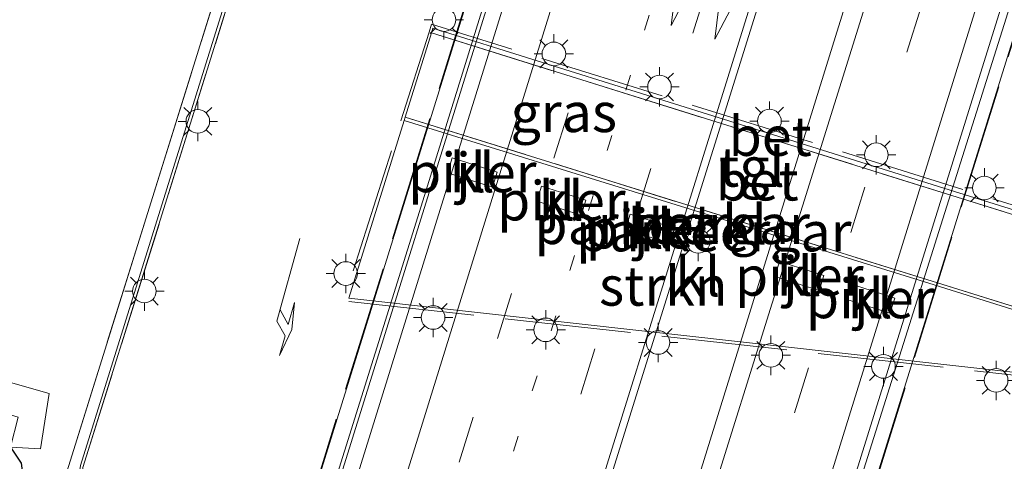
# Model space of a CAD drawing. Units: metres. Extents: x 89995 to 97349, y 449998 to 451956.
# Drawn here: x 92444 to 92507, y 451550 to 451578 of the extents above; entities that cross this region are included whole.
import ezdxf
from ezdxf.enums import TextEntityAlignment as Align

# ---------------------------------------------------------------- set-up
doc = ezdxf.new("R2010")
doc.units = ezdxf.units.M
for name, pattern in [('IE-TERREINAFSCHEIDING', [10, 8, -2]), ('VW-1-3_STREEP', [4, 1, -3]), ('VW-3-9_STREEP', [12, 3, -9])]:
    doc.linetypes.add(name, pattern=pattern)
doc.layers.get('0').update_dxf_attribs({"lineweight": 25})
for name, color, linetype, lineweight in [('B-ME-BV-GELEIDECONSTRUCTIE-GELEIDERAIL-L-B2', 213, 'BV-GELEIDERAIL', 18), ('B-ME-GR-STRUIKEN-GV-B6', 93, 'Continuous', 18), ('B-ME-GW-INSTEEKWATERGANG-L-B1', 10, 'Continuous', 25), ('B-ME-IE-GRASLAND-GV-B6', 93, 'Continuous', 18), ('B-ME-IE-MEUBILAIR_WEGMEUBILAIR-LICHTMAST-S-B1', 8, 'Continuous', 18), ('B-ME-IE-TERREINAFSCHEIDING-RASTERHEKWERK-L-B1', 8, 'IE-TERREINAFSCHEIDING', 18), ('B-ME-IE-TERREINAFSCHEIDING-RASTERHEKWERK-L-B2', 8, 'IE-TERREINAFSCHEIDING', 18), ('B-ME-KW-PIJLER-GV-B6', 173, 'Continuous', 18), ('B-ME-KW-VIADUCT-GV-B7', 173, 'Continuous', 18), ('B-ME-OG-BEBOUWING-GV-B6', 173, 'Continuous', 18), ('B-ME-VH-VERH_SOORT-BETON-OVERIG-GV-B6', 8, 'IE-TERREINAFSCHEIDING-NATUURLIJK-HOUTWAL', 18), ('B-ME-VH-VERH_SOORT-BITUMEN-GV-B7', 8, 'IE-TERREINAFSCHEIDING-NATUURLIJK-HOUTWAL', 18), ('B-ME-VH-VERH_SOORT-KLINKERS-GV-B6', 8, 'IE-TERREINAFSCHEIDING-NATUURLIJK-HOUTWAL', 18), ('B-ME-VH-VERH_SOORT-TEGELS-GV-B6', 8, 'Continuous', 18), ('B-ME-VH-VERH_SOORT-TEGELS-GV-B7', 8, 'Continuous', 18), ('B-ME-VW-MARKERING-13STREEP-045-L-B2', 255, 'VW-1-3_STREEP', 18), ('B-ME-VW-MARKERING-39STREEP-015-L-B2', 255, 'VW-3-9_STREEP', 18), ('B-ME-VW-MARKERING-PIJLLI750-S-B1', 7, 'Continuous', 18), ('B-ME-VW-MARKERING-PIJLRD750-S-B2', 7, 'Continuous', 18), ('B-ME-VW-MARKERING-STREEP-015-L-B2', 7, 'Continuous', 18)]:
    doc.layers.add(name, color=color, linetype=linetype, lineweight=lineweight)
doc.styles.add('NLCS-ISO', font='NLCS-ISO.TTF')
doc.linetypes.add('BV-GELEIDERAIL', pattern='A,10,-3,[108,NLCS.SHX,S=1,R=0,X=0,Y=0],-3', length=16)
doc.linetypes.add('IE-TERREINAFSCHEIDING-NATUURLIJK-HOUTWAL', pattern='A,7,-1.5,[67,NLCS.SHX,S=0.75,R=45,X=0,Y=0],-1.5,7,-1.5,[70,NLCS.SHX,S=0.75,R=0,X=0,Y=0],-1.5', length=20)

# ---------------------------------------------------------------- blocks, each defined once
blk = doc.blocks.new('lantaarnpaal')
for p, q in [((-0.884, 0.884), (-0.53, 0.53)), ((0, 0.75), (0, 1.25)), ((0.53, 0.53), (0.884, 0.884)), ((-0.75, 0), (-1.25, 0)), ((0.75, 0), (1.25, 0)), ((-0.53, -0.53), (-0.884, -0.884)), ((0.53, -0.53), (0.884, -0.884)), ((0, -0.75), (0, -1.25))]:
    blk.add_line(p, q)
blk.add_circle((0, 0), 0.75)
blk = doc.blocks.new('pijll')
for p, q in [((5.7, 1.05, 0.1), (4, 0.75, 0.1)), ((4, 0.75, 0.1), (5.45, 0.75, 0.1)), ((5.45, 0.75, 0.1), (4.7, 0, 0.1)), ((6.2, 0.75, 0.1), (5.45, 0, 0.1)), ((7.5, 0.75, 0.1), (5.7, 1.05, 0.1)), ((7.5, 0.75, 0.1), (6.2, 0.75, 0.1)), ((0, 0, 0.1), (5.45, 0, 0.1))]:
    blk.add_line(p, q)
blk = doc.blocks.new('pijl')
for p, q in [((0, 0, 0.1), (5.45, 0, 0.1)), ((7.5, 0, 0.1), (5.45, 0.375, 0.1)), ((5.45, 0.375, 0.1), (5.45, -0.375, 0.1)), ((5.45, -0.375, 0.1), (7.5, 0, 0.1))]:
    blk.add_line(p, q)

msp = doc.modelspace()

# ---------------------------------------------------------------- linework, layer by layer
at = {"layer": 'B-ME-BV-GELEIDECONSTRUCTIE-GELEIDERAIL-L-B2'}
for points in [[(92494.17, 451644.294, 1.452), (92488.014, 451624.386, 2.097), (92475.348, 451583.767, 3.386), (92463.418, 451545.572, 4.468), (92455.783, 451521.052, 4.89), (92455.115, 451519.399, 4.932), (92454.336, 451518.024, 4.936), (92453.213, 451516.499, 4.932), (92451.974, 451515.307, 4.932), (92450.28, 451514.02, 5.011), (92448.744, 451513.133, 5.001), (92446.556, 451512.355, 5.013), (92444.909, 451512.02, 5.062), (92443.167, 451511.852, 4.905), (92441.821, 451511.928, 4.732), (92440.371, 451512.071, 4.732), (92437.984, 451512.324, 4.779), (92393.292, 451517.356, 3.497), (92363.124, 451520.712, 2.563), (92321.101, 451525.487, 0.977)], [(92525.814, 451640.788, 1.288), (92519.865, 451621.66, 2.058), (92504.774, 451573.349, 3.592), (92490.261, 451526.796, 4.83), (92482.556, 451502.048, 5.335), (92469.976, 451461.83, 5.692), (92453.213, 451407.848, 5.669), (92444.347, 451379.447, 5.437)]]:
    msp.add_polyline3d(points, dxfattribs=at)
at = {"layer": 'B-ME-GR-STRUIKEN-GV-B6'}
for points in [[(92526.59, 451530.348, -3.364), (92503.04, 451532.927, -3.364), (92503.459, 451535.689, -3.422), (92493.371, 451536.661, -3.477), (92475.574, 451538.578, -4.342), (92461.948, 451540.129, -4.391), (92462.417, 451543.993, -4.094), (92451.466, 451545.094, -4.103), (92450.291, 451545.324, -4.108), (92449.259, 451545.713, -4.154), (92448.153, 451546.821, -4.363), (92447.394, 451547.928, -4.186), (92447.255, 451549.793, -4.024), (92461.14, 451594.227, -3.978)], [(92461.882, 451594.249, -1.322), (92448.116, 451550.138, -1.332), (92447.998, 451549.452, -1.322), (92448.013, 451548.861, -1.312), (92448.131, 451548.315, -1.312), (92448.35, 451547.796, -1.312), (92448.63, 451547.304, -1.302), (92448.944, 451546.921, -1.312), (92449.349, 451546.544, -1.312), (92449.78, 451546.306, -1.312), (92450.25, 451546.066, -1.312), (92450.716, 451545.937, -1.312), (92512.952, 451538.971, -1.332)]]:
    msp.add_polyline3d(points, dxfattribs=at)
at = {"layer": 'B-ME-GW-INSTEEKWATERGANG-L-B1'}
msp.add_polyline3d([(92443.66, 451551.302, -4.462), (92444.334, 451550.289, -4.388), (92444.684, 451547.691, -4.273), (92444.016, 451546.023, -4.511), (92442.862, 451545.52, -4.502)], dxfattribs=at)
at = {"layer": 'B-ME-IE-GRASLAND-GV-B6'}
for points in [[(92461.14, 451594.227, -3.978), (92447.255, 451549.793, -4.024), (92447.394, 451547.928, -4.186), (92448.153, 451546.821, -4.363), (92449.259, 451545.713, -4.154), (92450.291, 451545.324, -4.108), (92451.466, 451545.094, -4.103), (92462.417, 451543.993, -4.094), (92461.948, 451540.129, -4.391), (92458.758, 451540.492, -4.402), (92449.283, 451541.532, -4.442), (92449.958, 451543.816, -4.352), (92444.686, 451545.104, -4.502), (92442.862, 451545.52, -4.502)], [(92443.66, 451551.302, -4.462), (92444.334, 451550.289, -4.388), (92444.684, 451547.691, -4.273), (92444.016, 451546.023, -4.511), (92442.862, 451545.52, -4.502), (92436.787, 451544.952, -3.916), (92437.292, 451546.972, -5.547), (92442.779, 451547.218, -5.547), (92442.857, 451550.177, -5.547), (92419.352, 451550.094, -5.547), (92398.711, 451551.949, -5.547), (92361.961, 451556.216, -5.547), (92323.321, 451560.346, -5.547), (92323.463, 451562.588, -4.364), (92340.194, 451560.959, -4.246), (92351.577, 451559.633, -4.281), (92369.724, 451557.52, -4.016), (92381.864, 451556.286, -3.92), (92399.484, 451553.365, -4.515), (92418.863, 451551.399, -4.515), (92442.735, 451551.71, -4.538), (92443.66, 451551.302, -4.462)], [(92444.016, 451546.023, -4.511), (92444.684, 451547.691, -4.273), (92444.334, 451550.289, -4.388), (92443.66, 451551.302, -4.462), (92445.567, 451551.193, -4.442), (92446.122, 451554.703, -4.332), (92433.743, 451558.228, -4.079)]]:
    msp.add_polyline3d(points, dxfattribs=at)
at = {"layer": 'B-ME-IE-TERREINAFSCHEIDING-RASTERHEKWERK-L-B1'}
for p, q in [((92470.418, 451578.164, -1.322), (92470.258, 451577.657, -2.686)), ((92465.442, 451562.499, -1.359), (92470.258, 451577.657, -2.686)), ((92470.407, 451577.611, -4.041), (92513.371, 451564.186, -1.321))]:
    msp.add_line(p, q, dxfattribs=at)
for points in [[(92524.939, 451579.669, -3.802), (92465.673, 451598.294, -3.755), (92464.305, 451597.997, -3.825), (92463.138, 451597.242, -3.783), (92461.926, 451596.118, -3.644), (92461.14, 451594.227, -3.978), (92447.255, 451549.793, -4.024), (92447.394, 451547.928, -4.186), (92448.153, 451546.821, -4.363), (92449.259, 451545.713, -4.154), (92450.291, 451545.324, -4.108), (92451.466, 451545.094, -4.103), (92462.417, 451543.993, -4.094)], [(92524.973, 451577.9, -1.322), (92466.129, 451596.266, -1.312), (92465.309, 451596.407, -1.349), (92464.205, 451596.261, -1.373), (92463.374, 451595.854, -1.405), (92462.653, 451595.228, -1.302), (92462.046, 451594.102, -1.302), (92448.261, 451550.001, -1.302), (92448.253, 451548.601, -1.292), (92448.889, 451547.283, -1.292), (92450.033, 451546.376, -1.292), (92451.45, 451546.037, -1.282), (92512.82, 451539.187, -1.332)], [(92513.371, 451564.186, -1.321), (92513.596, 451564.116, -1.322), (92513.711, 451564.702, -1.322), (92470.418, 451578.164, -1.322)], [(92468.735, 451572.252, -4.094), (92502.223, 451561.842, -1.282), (92511.935, 451558.804, -1.312)], [(92465.159, 451560.555, -1.282), (92511.108, 451555.461, -1.292), (92512.134, 451558.742, -1.322), (92511.935, 451558.804, -1.312)]]:
    msp.add_polyline3d(points, dxfattribs=at)
at = {"layer": 'B-ME-IE-TERREINAFSCHEIDING-RASTERHEKWERK-L-B2'}
msp.add_line((92527.279, 451641.001, 0.699), (92444.833, 451376.434, 4.76), dxfattribs=at)
msp.add_polyline3d([(92476.242, 451591.272, 2.201), (92454.945, 451522.821, 4.172), (92454.311, 451520.991, 4.26), (92453.554, 451519.214, 4.292), (92452.737, 451517.835, 4.223), (92451.511, 451516.531, 4.269), (92450.431, 451515.688, 4.153), (92449.264, 451514.933, 4.209), (92448.236, 451514.332, 4.241), (92446.927, 451513.757, 4.195), (92445.464, 451513.349, 4.144), (92444.917, 451513.298, 4.135)], dxfattribs=at)
at = {"layer": 'B-ME-KW-PIJLER-GV-B6'}
for points in [[(92474.284, 451567.808, -2.298), (92471.425, 451568.712, -2.154), (92471.72, 451569.668, -2.315), (92474.58, 451568.763, -2.517), (92474.284, 451567.808, -2.298)], [(92479.92, 451566.024, -2.102), (92477.102, 451566.916, -2.4), (92477.398, 451567.871, -2.757), (92480.216, 451566.98, -2.224), (92479.92, 451566.024, -2.102)], [(92485.554, 451564.241, -1.993), (92482.737, 451565.133, -2.032), (92483.033, 451566.088, -2.191), (92485.851, 451565.197, -2.229), (92485.554, 451564.241, -1.993)], [(92495.037, 451561.241, -1.546), (92492.22, 451562.132, -1.651), (92492.517, 451563.087, -1.778), (92495.334, 451562.196, -1.627), (92495.037, 451561.241, -1.546)], [(92499.543, 451559.815, -1.454), (92496.727, 451560.706, -1.498), (92497.024, 451561.661, -1.539), (92499.84, 451560.77, -1.441), (92499.543, 451559.815, -1.454)]]:
    msp.add_polyline3d(points, dxfattribs=at)
at = {"layer": 'B-ME-KW-VIADUCT-GV-B7'}
msp.add_polyline3d([(92442.428, 451513.259, 4.097), (92445.471, 451513.299, 4.144), (92446.944, 451513.71, 4.195), (92448.259, 451514.287, 4.241), (92449.29, 451514.89, 4.209), (92450.46, 451515.647, 4.153), (92451.545, 451516.494, 4.269), (92452.777, 451517.805, 4.223), (92453.599, 451519.191, 4.292), (92454.358, 451520.973, 4.26), (92454.993, 451522.805, 4.172), (92476.305, 451591.306, 2.201), (92475.829, 451591.445, 2.192), (92477.396, 451596.66, 2.169), (92477.9, 451596.487, 2.174), (92493.539, 451646.773, 0.709), (92494.509, 451646.636, 0.644), (92493.844, 451644.268, 0.699), (92526.233, 451640.693, 0.704), (92526.596, 451641.943, 0.667), (92527.404, 451641.752, 0.699), (92527.231, 451641.014, 0.699), (92444.799, 451376.491, 4.76)], dxfattribs=at)
at = {"layer": 'B-ME-OG-BEBOUWING-GV-B6'}
for points in [[(92524.973, 451577.9, -1.322), (92512.82, 451539.187, -1.332), (92451.45, 451546.037, -1.282), (92450.033, 451546.376, -1.292), (92448.889, 451547.283, -1.292), (92448.253, 451548.601, -1.292), (92448.261, 451550.001, -1.302), (92462.046, 451594.102, -1.302), (92462.653, 451595.228, -1.302), (92463.374, 451595.854, -1.405), (92464.205, 451596.261, -1.373), (92465.309, 451596.407, -1.349), (92466.129, 451596.266, -1.312), (92524.973, 451577.9, -1.322)], [(92465.147, 451560.756, -1.312), (92510.946, 451555.658, -1.292), (92511.889, 451558.632, -1.312), (92511.935, 451558.804, -1.312), (92513.371, 451564.186, -1.321), (92513.45, 451564.48, -1.322), (92503.651, 451567.539, -1.322), (92470.499, 451577.904, -1.4), (92470.407, 451577.611, -4.041), (92468.735, 451572.252, -4.094), (92468.672, 451572.052, -4.014), (92465.147, 451560.756, -1.312)]]:
    msp.add_polyline3d(points, dxfattribs=at)
at = {"layer": 'B-ME-VH-VERH_SOORT-BETON-OVERIG-GV-B6'}
for points in [[(92524.973, 451577.9, -1.322), (92466.129, 451596.266, -1.312), (92465.309, 451596.407, -1.349), (92464.205, 451596.261, -1.373), (92463.374, 451595.854, -1.405), (92462.653, 451595.228, -1.302), (92462.046, 451594.102, -1.302), (92448.261, 451550.001, -1.302), (92448.253, 451548.601, -1.292), (92448.889, 451547.283, -1.292), (92450.033, 451546.376, -1.292), (92451.45, 451546.037, -1.282), (92512.82, 451539.187, -1.332), (92524.973, 451577.9, -1.322)], [(92515.993, 451548.66, -4.409), (92515.061, 451545.689, -4.233), (92512.952, 451538.971, -1.332), (92450.716, 451545.937, -1.312), (92450.25, 451546.066, -1.312), (92449.78, 451546.306, -1.312), (92449.349, 451546.544, -1.312), (92448.944, 451546.921, -1.312), (92448.63, 451547.304, -1.302), (92448.35, 451547.796, -1.312), (92448.131, 451548.315, -1.312), (92448.013, 451548.861, -1.312), (92447.998, 451549.452, -1.322), (92448.116, 451550.138, -1.332), (92461.882, 451594.249, -1.322)], [(92470.407, 451577.611, -4.041), (92513.371, 451564.186, -1.321), (92511.935, 451558.804, -1.312), (92502.223, 451561.842, -1.282), (92468.735, 451572.252, -4.094), (92470.407, 451577.611, -4.041)], [(92470.407, 451577.611, -4.041), (92470.499, 451577.904, -1.4), (92503.651, 451567.539, -1.322), (92513.45, 451564.48, -1.322), (92513.371, 451564.186, -1.321), (92470.407, 451577.611, -4.041)]]:
    msp.add_polyline3d(points, dxfattribs=at)
at = {"layer": 'B-ME-VH-VERH_SOORT-BITUMEN-GV-B7'}
for points in [[(92330.541, 451524.769, 0.79), (92361.624, 451521.242, 1.829), (92404.027, 451516.74, 3.159), (92440.445, 451512.624, 4.134), (92442.433, 451512.562, 4.13), (92444.233, 451512.64, 4.242), (92446.375, 451513.037, 4.232), (92448.477, 451513.743, 4.213), (92450.432, 451514.847, 4.376), (92452.388, 451516.468, 4.349), (92454.019, 451518.25, 4.241), (92454.924, 451519.939, 4.19), (92455.776, 451522.1, 4.19), (92456.882, 451525.474, 4.334), (92469.859, 451566.937, 3.294), (92481.182, 451603.421, 2.2), (92493.897, 451644.212, 0.699), (92495.3, 451644.057, 0.72), (92498.349, 451643.721, 0.855), (92501.321, 451643.393, 0.841), (92504.322, 451643.062, 0.702), (92507.392, 451642.723, 0.924), (92510.301, 451642.402, 0.971), (92510.715, 451642.356, 0.704)], [(92500.345, 451608.667, 2.251), (92488.299, 451570.199, 3.513), (92477.171, 451534.584, 4.344), (92468.493, 451506.478, 4.877), (92468.665, 451505.841, 4.877), (92469.896, 451504.486, 4.877), (92471.217, 451502.42, 4.924), (92471.82, 451502.165, 4.924), (92472.646, 451502.411, 4.893), (92476.805, 451515.343, 4.748), (92496.09, 451577.38, 3.341), (92510.167, 451622.59, 1.816)], [(92507.668, 451580.914, 2.711), (92494.132, 451538.029, 3.815), (92482.887, 451501.983, 4.589), (92471.615, 451465.72, 5.048), (92461.414, 451432.99, 5.048)]]:
    msp.add_polyline3d(points, dxfattribs=at)
at = {"layer": 'B-ME-VH-VERH_SOORT-KLINKERS-GV-B6'}
for points in [[(92468.672, 451572.052, -4.014), (92502.018, 451561.71, -1.332), (92511.889, 451558.632, -1.312), (92510.946, 451555.658, -1.292), (92465.147, 451560.756, -1.312), (92468.672, 451572.052, -4.014)], [(92468.672, 451572.052, -4.014), (92468.735, 451572.252, -4.094), (92502.223, 451561.842, -1.282), (92511.935, 451558.804, -1.312), (92511.889, 451558.632, -1.312), (92502.018, 451561.71, -1.332), (92468.672, 451572.052, -4.014)], [(92471.425, 451568.712, -2.154), (92474.284, 451567.808, -2.298), (92474.58, 451568.763, -2.517), (92471.72, 451569.668, -2.315), (92471.425, 451568.712, -2.154)], [(92477.398, 451567.871, -2.757), (92477.102, 451566.916, -2.4), (92479.92, 451566.024, -2.102), (92480.216, 451566.98, -2.224), (92477.398, 451567.871, -2.757)], [(92483.033, 451566.088, -2.191), (92482.737, 451565.133, -2.032), (92485.554, 451564.241, -1.993), (92485.851, 451565.197, -2.229), (92483.033, 451566.088, -2.191)], [(92492.22, 451562.132, -1.651), (92495.037, 451561.241, -1.546), (92495.334, 451562.196, -1.627), (92492.517, 451563.087, -1.778), (92492.22, 451562.132, -1.651)], [(92497.024, 451561.661, -1.539), (92496.727, 451560.706, -1.498), (92499.543, 451559.815, -1.454), (92499.84, 451560.77, -1.441), (92497.024, 451561.661, -1.539)]]:
    msp.add_polyline3d(points, dxfattribs=at)
at = {"layer": 'B-ME-VH-VERH_SOORT-TEGELS-GV-B6'}
msp.add_polyline3d([(92431.518, 451557.086, -4.062), (92431.946, 451558.74, -4.042), (92432.689, 451561.217, -4.036), (92434.427, 451560.783, -4.063), (92433.743, 451558.228, -4.079), (92446.122, 451554.703, -4.332), (92445.567, 451551.193, -4.442), (92443.66, 451551.302, -4.462), (92444.139, 451553.204, -4.322), (92431.518, 451557.086, -4.062)], dxfattribs=at)
at = {"layer": 'B-ME-VH-VERH_SOORT-TEGELS-GV-B7'}
msp.add_polyline3d([(92513.716, 451633.958, 1.307), (92510.167, 451622.59, 1.816), (92496.09, 451577.38, 3.341), (92476.805, 451515.343, 4.748), (92472.646, 451502.411, 4.893), (92471.82, 451502.165, 4.924), (92471.217, 451502.42, 4.924), (92469.896, 451504.486, 4.877), (92468.665, 451505.841, 4.877), (92468.493, 451506.478, 4.877), (92477.171, 451534.584, 4.344), (92488.299, 451570.199, 3.513), (92500.345, 451608.667, 2.251), (92508.307, 451634.584, 1.228), (92513.716, 451633.958, 1.307)], dxfattribs=at)
at = {"layer": 'B-ME-VW-MARKERING-13STREEP-045-L-B2'}
msp.add_polyline3d([(92504.322, 451643.062, 0.702), (92495.298, 451614.204, 1.798), (92486.627, 451586.377, 2.795), (92472.612, 451541.366, 3.944)], dxfattribs=at)
at = {"layer": 'B-ME-VW-MARKERING-39STREEP-015-L-B2'}
for points in [[(92507.392, 451642.723, 0.924), (92499.137, 451616.301, 1.715), (92487.908, 451580.453, 2.934), (92470.963, 451525.887, 4.283)], [(92520.815, 451641.241, 0.708), (92508.659, 451602.169, 2.132), (92490.954, 451545.376, 3.81), (92475.81, 451496.547, 4.783)], [(92465.084, 451527.413, 4.283), (92474.607, 451558.204, 3.555), (92488.249, 451601.797, 2.28), (92491.111, 451610.822, 1.933)]]:
    msp.add_polyline3d(points, dxfattribs=at)
at = {"layer": 'B-ME-VW-MARKERING-STREEP-015-L-B2'}
for points in [[(92495.3, 451644.057, 0.72), (92485.681, 451613.455, 1.733), (92475.387, 451580.637, 2.813), (92460.735, 451533.522, 4.028), (92457.352, 451522.539, 4.227), (92456.284, 451519.462, 4.227), (92455.158, 451517.307, 4.227), (92453.412, 451515.108, 4.227), (92451.58, 451513.533, 4.227), (92449.797, 451512.395, 4.227), (92447.625, 451511.359, 4.213), (92445.405, 451510.785, 4.204), (92443.39, 451510.547, 4.162), (92440.265, 451510.699, 4.158), (92400.602, 451515.233, 2.878), (92360.789, 451519.641, 1.557), (92320.617, 451524.249, 0.254)], [(92461.291, 451525.419, 4.227), (92469.653, 451552.201, 3.676), (92479.752, 451584.789, 2.804), (92492.173, 451624.338, 1.464), (92498.349, 451643.721, 0.855)], [(92517.429, 451641.615, 0.708), (92497.948, 451579.265, 3.008), (92482.209, 451528.971, 4.255), (92474.326, 451503.458, 4.681), (92473.998, 451502.437, 4.7), (92473.711, 451501.975, 4.709), (92473.053, 451501.344, 4.7), (92472.542, 451501.174, 4.728), (92472.18, 451501.19, 4.765), (92471.52, 451501.246, 4.765), (92471.033, 451501.915, 4.737), (92470.457, 451502.802, 4.742), (92469.678, 451503.794, 4.742), (92468.768, 451504.919, 4.705), (92467.788, 451505.89, 4.691), (92477.737, 451537.947, 4.162), (92489.231, 451574.769, 3.212), (92500.315, 451610.364, 2.053), (92510.301, 451642.402, 0.971)], [(92442.827, 451379.729, 4.682), (92455.599, 451420.485, 5.015), (92465.538, 451452.357, 5.043), (92481.259, 451502.754, 4.589), (92489.117, 451528.055, 4.121), (92504.214, 451576.631, 2.897), (92524.22, 451640.865, 0.707)]]:
    msp.add_polyline3d(points, dxfattribs=at)

# ---------------------------------------------------------------- block references
at = {"layer": 'B-ME-IE-MEUBILAIR_WEGMEUBILAIR-LICHTMAST-S-B1', "rotation": 90}
for p in [(92471.2, 451578.442, -1.372), (92478.186, 451576.273, -1.382), (92484.896, 451574.175, -1.382), (92455.561, 451571.99, -1.412), (92491.883, 451572.006, -1.392), (92498.67, 451569.865, -1.362), (92505.539, 451567.761, -1.362), (92487.36, 451564.369, 3.858), (92464.962, 451562.325, -1.382), (92452.165, 451561.21, -1.402), (92470.512, 451559.534, -1.382), (92477.665, 451558.75, -1.382), (92484.808, 451557.945, -1.412), (92491.971, 451557.13, -1.392), (92499.128, 451556.425, -1.402), (92506.287, 451555.54, -1.402)]:
    msp.add_blockref('lantaarnpaal', p, dxfattribs=at)
at = {"layer": 'B-ME-VW-MARKERING-PIJLLI750-S-B1', "rotation": 254.4}
msp.add_blockref('pijll', (92462.048, 451564.548, -1.453), dxfattribs=at)
at = {"layer": 'B-ME-VW-MARKERING-PIJLRD750-S-B2', "rotation": 252.5}
for p in [(92487.885, 451585.237, 2.855), (92490.672, 451584.367, 2.85)]:
    msp.add_blockref('pijl', p, dxfattribs=at)

# ---------------------------------------------------------------- texts
at = {"layer": 'B-ME-GR-STRUIKEN-GV-B6', "ltscale": 0.2, "style": 'NLCS-ISO'}
msp.add_text('strkn', height=2.5, dxfattribs=at).set_placement((92485.1391, 451561.5349), align=Align.MIDDLE_CENTER)
at = {"layer": 'B-ME-IE-GRASLAND-GV-B6', "ltscale": 0.2, "style": 'NLCS-ISO'}
msp.add_text('gras', height=2.5, dxfattribs=at).set_placement((92478.814, 451572.556), align=Align.MIDDLE_CENTER)
at = {"layer": 'B-ME-KW-PIJLER-GV-B6', "ltscale": 0.2, "style": 'NLCS-ISO'}
for p in [(92473.0022, 451568.7379), (92478.6592, 451566.9477), (92484.294, 451565.1647), (92493.777, 451562.164), (92498.2835, 451560.738)]:
    msp.add_text('pijler', height=2.5, dxfattribs=at).set_placement(p, align=Align.MIDDLE_CENTER)
at = {"layer": 'B-ME-OG-BEBOUWING-GV-B6', "ltscale": 0.2, "style": 'NLCS-ISO'}
for p in [(92485.7015, 451565.446), (92488.3459, 451564.9828)]:
    msp.add_text('parkeergar', height=2.5, dxfattribs=at).set_placement(p, align=Align.MIDDLE_CENTER)
at = {"layer": 'B-ME-VH-VERH_SOORT-BETON-OVERIG-GV-B6', "ltscale": 0.2, "style": 'NLCS-ISO'}
for p in [(92491.9309, 451571.0446), (92491.1019, 451568.213), (92485.7015, 451565.446), (92485.7133, 451565.4401)]:
    msp.add_text('bet', height=2.5, dxfattribs=at).set_placement(p, align=Align.MIDDLE_CENTER)
at = {"layer": 'B-ME-VH-VERH_SOORT-KLINKERS-GV-B6', "ltscale": 0.2, "style": 'NLCS-ISO'}
for p in [(92473.0022, 451568.7379), (92478.6592, 451566.9477), (92490.3022, 451565.4436), (92484.294, 451565.1647), (92487.3312, 451562.1287), (92493.777, 451562.164), (92498.2835, 451560.738)]:
    msp.add_text('kl', height=2.5, dxfattribs=at).set_placement(p, align=Align.MIDDLE_CENTER)
at = {"layer": 'B-ME-VH-VERH_SOORT-TEGELS-GV-B7', "ltscale": 0.2, "style": 'NLCS-ISO'}
msp.add_text('tgl', height=2.5, dxfattribs=at).set_placement((92490.7696, 451569.0909), align=Align.MIDDLE_CENTER)

doc.saveas('drawing.dxf')
